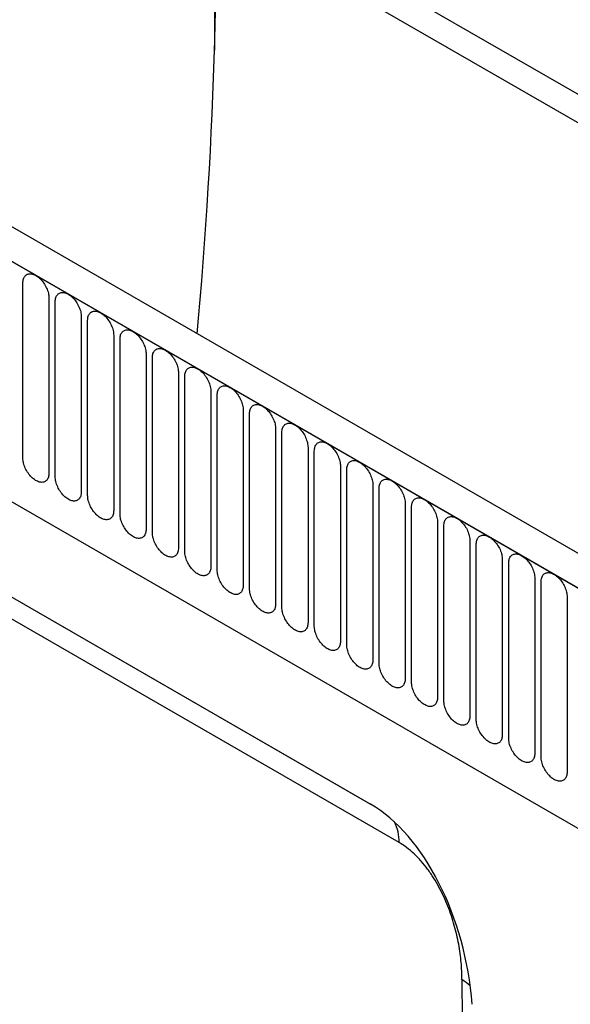
# Model space of a CAD drawing. Units: millimetres. Extents: x -235 to 1570, y -116 to 1213.
# Drawn here: x -168 to -102, y 366 to 485 of the extents above; entities that cross this region are included whole.
import ezdxf

# ---------------------------------------------------------------- set-up
doc = ezdxf.new("R2010")
doc.units = ezdxf.units.MM
doc.layers.add('132370', color=7, linetype='Continuous')

# ---------------------------------------------------------------- blocks, each defined once
blk = doc.blocks.new('1037841-M_004_ISO_view')
for p, q in [((-142.65, 344.35), (-142.65, 307.01)), ((-142.4, 323.48), (564.71, -84.72)), ((483.48, -90.07), (-222.21, 317.32)), ((481.27, -92.98), (-225.13, 314.81)), ((-224.77, 314.61), (480.92, -92.78)), ((542.99, -68.75), (-120.67, 314.37)), ((542.99, -68.75), (-120.67, 314.37)), ((-165.88, 257.54), (-165.88, 278.77)), ((-162.72, 276.95), (-162.72, 255.72)), ((-161.95, 255.28), (-161.95, 276.51)), ((-158.8, 274.68), (-158.8, 253.45)), ((-158.03, 253.01), (-158.03, 274.24)), ((-203.41, 273.14), (374, -60.19)), ((-203.41, 273.14), (374, -60.19)), ((-154.87, 272.42), (-154.87, 251.19)), ((-154.1, 250.75), (-154.1, 271.98)), ((-150.95, 270.15), (-150.95, 248.92)), ((-150.18, 248.48), (-150.18, 269.71)), ((-147.02, 267.89), (-147.02, 246.66)), ((-146.25, 246.21), (-146.25, 267.44)), ((-143.1, 265.62), (-143.1, 244.39)), ((-142.33, 243.95), (-142.33, 265.18)), ((-139.17, 263.36), (-139.17, 242.13)), ((-138.41, 241.68), (-138.41, 262.91)), ((-135.25, 261.09), (-135.25, 239.86)), ((-134.48, 239.42), (-134.48, 260.65)), ((-198.87, 258.93), (-123.75, 215.57)), ((-131.32, 258.83), (-131.32, 237.6)), ((-130.56, 237.15), (-130.56, 258.38)), ((-196.14, 257.36), (-123.66, 215.52)), ((-127.4, 256.56), (-127.4, 235.33)), ((-126.63, 234.89), (-126.63, 256.12)), ((-120.28, 210.9), (-194.48, 253.73)), ((-123.48, 254.29), (-123.48, 233.06)), ((-122.71, 232.62), (-122.71, 253.85)), ((-119.55, 252.03), (-119.55, 230.8)), ((-118.78, 230.36), (-118.78, 251.59)), ((-115.63, 249.76), (-115.63, 228.53)), ((-114.86, 228.09), (-114.86, 249.32)), ((-111.7, 247.5), (-111.7, 226.27)), ((-110.93, 225.82), (-110.93, 247.05)), ((-107.78, 245.23), (-107.78, 224)), ((-107.01, 223.56), (-107.01, 244.79)), ((-103.85, 242.97), (-103.85, 221.74)), ((-103.09, 221.29), (-103.09, 242.52)), ((-99.93, 240.7), (-99.93, 219.47))]:
    blk.add_line(p, q)
at = {"flags": 128}
for points in [[(-144.76, 272.61), (-144.59, 274.51), (-144.39, 276.79), (-144.21, 279.05), (-144.03, 281.32), (-143.86, 283.58), (-143.7, 285.84), (-143.56, 288.09), (-143.41, 290.34), (-143.28, 292.58), (-143.16, 294.82), (-143.05, 297.05), (-142.94, 299.28), (-142.85, 301.5), (-142.76, 303.72), (-142.69, 305.94), (-142.62, 308.15), (-142.56, 310.36), (-142.51, 312.56), (-142.47, 314.75), (-142.44, 316.94), (-142.41, 319.13), (-142.4, 321.31), (-142.4, 323.48)], [(-165.88, 278.77), (-165.87, 278.91), (-165.86, 279.04), (-165.83, 279.16), (-165.8, 279.28), (-165.76, 279.39), (-165.71, 279.49), (-165.65, 279.58), (-165.59, 279.66), (-165.52, 279.72), (-165.44, 279.78), (-165.35, 279.83), (-165.25, 279.86), (-165.16, 279.89), (-165.05, 279.9), (-164.94, 279.9), (-164.83, 279.88), (-164.72, 279.86), (-164.6, 279.82), (-164.48, 279.78), (-164.36, 279.72), (-164.24, 279.65), (-164.12, 279.57), (-164, 279.48), (-163.88, 279.38), (-163.76, 279.27), (-163.65, 279.15), (-163.54, 279.03), (-163.44, 278.9), (-163.34, 278.76), (-163.25, 278.62), (-163.16, 278.47), (-163.08, 278.32), (-163.01, 278.16), (-162.94, 278.01), (-162.88, 277.85), (-162.83, 277.7), (-162.79, 277.54), (-162.76, 277.39), (-162.74, 277.24), (-162.72, 277.09), (-162.72, 276.95)], [(-161.95, 276.51), (-161.95, 276.64), (-161.93, 276.77), (-161.91, 276.9), (-161.88, 277.01), (-161.84, 277.12), (-161.79, 277.22), (-161.73, 277.31), (-161.66, 277.39), (-161.59, 277.46), (-161.51, 277.52), (-161.42, 277.56), (-161.33, 277.6), (-161.23, 277.62), (-161.13, 277.63), (-161.02, 277.63), (-160.91, 277.62), (-160.79, 277.59), (-160.67, 277.56), (-160.55, 277.51), (-160.43, 277.45), (-160.31, 277.38), (-160.19, 277.3), (-160.07, 277.21), (-159.96, 277.11), (-159.84, 277), (-159.73, 276.89), (-159.62, 276.76), (-159.52, 276.63), (-159.42, 276.49), (-159.32, 276.35), (-159.24, 276.2), (-159.16, 276.05), (-159.08, 275.9), (-159.02, 275.74), (-158.96, 275.59), (-158.91, 275.43), (-158.87, 275.28), (-158.84, 275.12), (-158.81, 274.97), (-158.8, 274.83), (-158.8, 274.68)], [(-158.03, 274.24), (-158.02, 274.38), (-158.01, 274.51), (-157.99, 274.63), (-157.95, 274.75), (-157.91, 274.86), (-157.86, 274.96), (-157.81, 275.04), (-157.74, 275.12), (-157.67, 275.19), (-157.59, 275.25), (-157.5, 275.3), (-157.41, 275.33), (-157.31, 275.36), (-157.2, 275.37), (-157.09, 275.37), (-156.98, 275.35), (-156.87, 275.33), (-156.75, 275.29), (-156.63, 275.25), (-156.51, 275.19), (-156.39, 275.12), (-156.27, 275.04), (-156.15, 274.95), (-156.03, 274.85), (-155.92, 274.74), (-155.8, 274.62), (-155.7, 274.5), (-155.59, 274.36), (-155.49, 274.23), (-155.4, 274.08), (-155.31, 273.94), (-155.23, 273.79), (-155.16, 273.63), (-155.09, 273.48), (-155.03, 273.32), (-154.99, 273.17), (-154.94, 273.01), (-154.91, 272.86), (-154.89, 272.71), (-154.88, 272.56), (-154.87, 272.42)], [(-154.1, 271.98), (-154.1, 272.11), (-154.08, 272.24), (-154.06, 272.37), (-154.03, 272.48), (-153.99, 272.59), (-153.94, 272.69), (-153.88, 272.78), (-153.82, 272.86), (-153.74, 272.93), (-153.66, 272.98), (-153.57, 273.03), (-153.48, 273.07), (-153.38, 273.09), (-153.28, 273.1), (-153.17, 273.1), (-153.06, 273.09), (-152.94, 273.06), (-152.83, 273.03), (-152.71, 272.98), (-152.59, 272.92), (-152.46, 272.85), (-152.34, 272.77), (-152.22, 272.68), (-152.11, 272.58), (-151.99, 272.47), (-151.88, 272.36), (-151.77, 272.23), (-151.67, 272.1), (-151.57, 271.96), (-151.47, 271.82), (-151.39, 271.67), (-151.31, 271.52), (-151.23, 271.37), (-151.17, 271.21), (-151.11, 271.06), (-151.06, 270.9), (-151.02, 270.75), (-150.99, 270.59), (-150.96, 270.44), (-150.95, 270.3), (-150.95, 270.15)], [(-150.18, 269.71), (-150.17, 269.85), (-150.16, 269.98), (-150.14, 270.1), (-150.11, 270.22), (-150.06, 270.33), (-150.01, 270.42), (-149.96, 270.51), (-149.89, 270.59), (-149.82, 270.66), (-149.74, 270.72), (-149.65, 270.77), (-149.56, 270.8), (-149.46, 270.82), (-149.35, 270.84), (-149.25, 270.83), (-149.13, 270.82), (-149.02, 270.8), (-148.9, 270.76), (-148.78, 270.71), (-148.66, 270.66), (-148.54, 270.59), (-148.42, 270.51), (-148.3, 270.41), (-148.18, 270.32), (-148.07, 270.21), (-147.95, 270.09), (-147.85, 269.97), (-147.74, 269.83), (-147.64, 269.7), (-147.55, 269.55), (-147.46, 269.41), (-147.38, 269.26), (-147.31, 269.1), (-147.24, 268.95), (-147.19, 268.79), (-147.14, 268.64), (-147.1, 268.48), (-147.06, 268.33), (-147.04, 268.18), (-147.03, 268.03), (-147.02, 267.89)], [(-146.25, 267.44), (-146.25, 267.58), (-146.24, 267.71), (-146.21, 267.84), (-146.18, 267.95), (-146.14, 268.06), (-146.09, 268.16), (-146.03, 268.25), (-145.97, 268.33), (-145.89, 268.4), (-145.81, 268.45), (-145.73, 268.5), (-145.63, 268.54), (-145.53, 268.56), (-145.43, 268.57), (-145.32, 268.57), (-145.21, 268.56), (-145.09, 268.53), (-144.98, 268.5), (-144.86, 268.45), (-144.74, 268.39), (-144.62, 268.32), (-144.49, 268.24), (-144.38, 268.15), (-144.26, 268.05), (-144.14, 267.94), (-144.03, 267.82), (-143.92, 267.7), (-143.82, 267.57), (-143.72, 267.43), (-143.63, 267.29), (-143.54, 267.14), (-143.46, 266.99), (-143.38, 266.84), (-143.32, 266.68), (-143.26, 266.53), (-143.21, 266.37), (-143.17, 266.21), (-143.14, 266.06), (-143.12, 265.91), (-143.1, 265.76), (-143.1, 265.62)], [(-142.33, 265.18), (-142.33, 265.32), (-142.31, 265.45), (-142.29, 265.57), (-142.26, 265.69), (-142.22, 265.79), (-142.17, 265.89), (-142.11, 265.98), (-142.04, 266.06), (-141.97, 266.13), (-141.89, 266.19), (-141.8, 266.23), (-141.71, 266.27), (-141.61, 266.29), (-141.51, 266.3), (-141.4, 266.3), (-141.28, 266.29), (-141.17, 266.27), (-141.05, 266.23), (-140.93, 266.18), (-140.81, 266.12), (-140.69, 266.05), (-140.57, 265.97), (-140.45, 265.88), (-140.33, 265.78), (-140.22, 265.68), (-140.11, 265.56), (-140, 265.43), (-139.89, 265.3), (-139.79, 265.17), (-139.7, 265.02), (-139.61, 264.88), (-139.53, 264.72), (-139.46, 264.57), (-139.39, 264.42), (-139.34, 264.26), (-139.29, 264.1), (-139.25, 263.95), (-139.21, 263.8), (-139.19, 263.65), (-139.18, 263.5), (-139.17, 263.36)], [(-138.41, 262.91), (-138.4, 263.05), (-138.39, 263.18), (-138.36, 263.3), (-138.33, 263.42), (-138.29, 263.53), (-138.24, 263.63), (-138.18, 263.72), (-138.12, 263.8), (-138.04, 263.87), (-137.96, 263.92), (-137.88, 263.97), (-137.78, 264), (-137.68, 264.03), (-137.58, 264.04), (-137.47, 264.04), (-137.36, 264.03), (-137.25, 264), (-137.13, 263.97), (-137.01, 263.92), (-136.89, 263.86), (-136.77, 263.79), (-136.65, 263.71), (-136.53, 263.62), (-136.41, 263.52), (-136.29, 263.41), (-136.18, 263.29), (-136.07, 263.17), (-135.97, 263.04), (-135.87, 262.9), (-135.78, 262.76), (-135.69, 262.61), (-135.61, 262.46), (-135.54, 262.31), (-135.47, 262.15), (-135.41, 261.99), (-135.36, 261.84), (-135.32, 261.68), (-135.29, 261.53), (-135.27, 261.38), (-135.25, 261.23), (-135.25, 261.09)], [(-134.48, 260.65), (-134.48, 260.78), (-134.46, 260.92), (-134.44, 261.04), (-134.41, 261.16), (-134.37, 261.26), (-134.32, 261.36), (-134.26, 261.45), (-134.19, 261.53), (-134.12, 261.6), (-134.04, 261.66), (-133.95, 261.7), (-133.86, 261.74), (-133.76, 261.76), (-133.66, 261.77), (-133.55, 261.77), (-133.44, 261.76), (-133.32, 261.74), (-133.2, 261.7), (-133.08, 261.65), (-132.96, 261.59), (-132.84, 261.52), (-132.72, 261.44), (-132.6, 261.35), (-132.48, 261.25), (-132.37, 261.14), (-132.26, 261.03), (-132.15, 260.9), (-132.04, 260.77), (-131.95, 260.63), (-131.85, 260.49), (-131.77, 260.34), (-131.68, 260.19), (-131.61, 260.04), (-131.55, 259.89), (-131.49, 259.73), (-131.44, 259.57), (-131.4, 259.42), (-131.37, 259.27), (-131.34, 259.11), (-131.33, 258.97), (-131.32, 258.83)], [(-130.56, 258.38), (-130.55, 258.52), (-130.54, 258.65), (-130.51, 258.77), (-130.48, 258.89), (-130.44, 259), (-130.39, 259.1), (-130.33, 259.19), (-130.27, 259.27), (-130.2, 259.33), (-130.12, 259.39), (-130.03, 259.44), (-129.93, 259.47), (-129.84, 259.5), (-129.73, 259.51), (-129.62, 259.51), (-129.51, 259.49), (-129.4, 259.47), (-129.28, 259.43), (-129.16, 259.39), (-129.04, 259.33), (-128.92, 259.26), (-128.8, 259.18), (-128.68, 259.09), (-128.56, 258.99), (-128.44, 258.88), (-128.33, 258.76), (-128.22, 258.64), (-128.12, 258.51), (-128.02, 258.37), (-127.93, 258.23), (-127.84, 258.08), (-127.76, 257.93), (-127.69, 257.77), (-127.62, 257.62), (-127.56, 257.46), (-127.51, 257.31), (-127.47, 257.15), (-127.44, 257), (-127.42, 256.85), (-127.4, 256.7), (-127.4, 256.56)], [(-162.72, 255.72), (-162.72, 255.58), (-162.74, 255.45), (-162.76, 255.33), (-162.79, 255.21), (-162.83, 255.1), (-162.88, 255.01), (-162.94, 254.92), (-163.01, 254.84), (-163.08, 254.77), (-163.16, 254.71), (-163.25, 254.66), (-163.34, 254.63), (-163.44, 254.61), (-163.54, 254.59), (-163.65, 254.6), (-163.76, 254.61), (-163.88, 254.63), (-164, 254.67), (-164.12, 254.72), (-164.24, 254.78), (-164.36, 254.84), (-164.48, 254.93), (-164.6, 255.02), (-164.72, 255.12), (-164.83, 255.22), (-164.94, 255.34), (-165.05, 255.47), (-165.16, 255.6), (-165.25, 255.73), (-165.35, 255.88), (-165.44, 256.02), (-165.52, 256.17), (-165.59, 256.33), (-165.65, 256.48), (-165.71, 256.64), (-165.76, 256.79), (-165.8, 256.95), (-165.83, 257.1), (-165.86, 257.25), (-165.87, 257.4), (-165.88, 257.54)], [(-126.63, 256.12), (-126.63, 256.25), (-126.61, 256.38), (-126.59, 256.51), (-126.56, 256.62), (-126.52, 256.73), (-126.47, 256.83), (-126.41, 256.92), (-126.34, 257), (-126.27, 257.07), (-126.19, 257.13), (-126.1, 257.17), (-126.01, 257.21), (-125.91, 257.23), (-125.81, 257.24), (-125.7, 257.24), (-125.59, 257.23), (-125.47, 257.2), (-125.35, 257.17), (-125.23, 257.12), (-125.11, 257.06), (-124.99, 256.99), (-124.87, 256.91), (-124.75, 256.82), (-124.64, 256.72), (-124.52, 256.61), (-124.41, 256.5), (-124.3, 256.37), (-124.2, 256.24), (-124.1, 256.1), (-124, 255.96), (-123.92, 255.81), (-123.84, 255.66), (-123.76, 255.51), (-123.7, 255.35), (-123.64, 255.2), (-123.59, 255.04), (-123.55, 254.89), (-123.52, 254.73), (-123.49, 254.58), (-123.48, 254.44), (-123.48, 254.29)], [(-158.8, 253.45), (-158.8, 253.32), (-158.81, 253.19), (-158.84, 253.06), (-158.87, 252.95), (-158.91, 252.84), (-158.96, 252.74), (-159.02, 252.65), (-159.08, 252.57), (-159.16, 252.5), (-159.24, 252.45), (-159.32, 252.4), (-159.42, 252.36), (-159.52, 252.34), (-159.62, 252.33), (-159.73, 252.33), (-159.84, 252.34), (-159.96, 252.37), (-160.07, 252.4), (-160.19, 252.45), (-160.31, 252.51), (-160.43, 252.58), (-160.55, 252.66), (-160.67, 252.75), (-160.79, 252.85), (-160.91, 252.96), (-161.02, 253.08), (-161.13, 253.2), (-161.23, 253.33), (-161.33, 253.47), (-161.42, 253.61), (-161.51, 253.76), (-161.59, 253.91), (-161.66, 254.06), (-161.73, 254.22), (-161.79, 254.37), (-161.84, 254.53), (-161.88, 254.68), (-161.91, 254.84), (-161.93, 254.99), (-161.95, 255.13), (-161.95, 255.28)], [(-122.71, 253.85), (-122.7, 253.99), (-122.69, 254.12), (-122.67, 254.24), (-122.63, 254.36), (-122.59, 254.47), (-122.54, 254.57), (-122.49, 254.65), (-122.42, 254.73), (-122.35, 254.8), (-122.27, 254.86), (-122.18, 254.91), (-122.09, 254.94), (-121.99, 254.97), (-121.88, 254.98), (-121.77, 254.98), (-121.66, 254.96), (-121.55, 254.94), (-121.43, 254.9), (-121.31, 254.86), (-121.19, 254.8), (-121.07, 254.73), (-120.95, 254.65), (-120.83, 254.56), (-120.71, 254.46), (-120.6, 254.35), (-120.48, 254.23), (-120.38, 254.11), (-120.27, 253.97), (-120.17, 253.84), (-120.08, 253.69), (-119.99, 253.55), (-119.91, 253.4), (-119.84, 253.24), (-119.77, 253.09), (-119.71, 252.93), (-119.67, 252.78), (-119.62, 252.62), (-119.59, 252.47), (-119.57, 252.32), (-119.56, 252.17), (-119.55, 252.03)], [(-154.87, 251.19), (-154.88, 251.05), (-154.89, 250.92), (-154.91, 250.8), (-154.94, 250.68), (-154.99, 250.57), (-155.03, 250.47), (-155.09, 250.39), (-155.16, 250.31), (-155.23, 250.24), (-155.31, 250.18), (-155.4, 250.13), (-155.49, 250.1), (-155.59, 250.08), (-155.7, 250.06), (-155.8, 250.06), (-155.92, 250.08), (-156.03, 250.1), (-156.15, 250.14), (-156.27, 250.19), (-156.39, 250.24), (-156.51, 250.31), (-156.63, 250.39), (-156.75, 250.48), (-156.87, 250.58), (-156.98, 250.69), (-157.09, 250.81), (-157.2, 250.93), (-157.31, 251.07), (-157.41, 251.2), (-157.5, 251.35), (-157.59, 251.49), (-157.67, 251.64), (-157.74, 251.8), (-157.81, 251.95), (-157.86, 252.11), (-157.91, 252.26), (-157.95, 252.42), (-157.99, 252.57), (-158.01, 252.72), (-158.02, 252.87), (-158.03, 253.01)], [(-118.78, 251.59), (-118.78, 251.72), (-118.76, 251.85), (-118.74, 251.98), (-118.71, 252.09), (-118.67, 252.2), (-118.62, 252.3), (-118.56, 252.39), (-118.5, 252.47), (-118.42, 252.54), (-118.34, 252.6), (-118.25, 252.64), (-118.16, 252.68), (-118.06, 252.7), (-117.96, 252.71), (-117.85, 252.71), (-117.74, 252.7), (-117.62, 252.67), (-117.51, 252.64), (-117.39, 252.59), (-117.27, 252.53), (-117.14, 252.46), (-117.02, 252.38), (-116.9, 252.29), (-116.79, 252.19), (-116.67, 252.08), (-116.56, 251.97), (-116.45, 251.84), (-116.35, 251.71), (-116.25, 251.57), (-116.15, 251.43), (-116.07, 251.28), (-115.99, 251.13), (-115.91, 250.98), (-115.85, 250.82), (-115.79, 250.67), (-115.74, 250.51), (-115.7, 250.36), (-115.67, 250.2), (-115.64, 250.05), (-115.63, 249.91), (-115.63, 249.76)], [(-150.95, 248.92), (-150.95, 248.79), (-150.96, 248.66), (-150.99, 248.53), (-151.02, 248.42), (-151.06, 248.31), (-151.11, 248.21), (-151.17, 248.12), (-151.23, 248.04), (-151.31, 247.97), (-151.39, 247.91), (-151.47, 247.87), (-151.57, 247.83), (-151.67, 247.81), (-151.77, 247.8), (-151.88, 247.8), (-151.99, 247.81), (-152.11, 247.84), (-152.22, 247.87), (-152.34, 247.92), (-152.46, 247.98), (-152.59, 248.05), (-152.71, 248.13), (-152.83, 248.22), (-152.94, 248.32), (-153.06, 248.43), (-153.17, 248.54), (-153.28, 248.67), (-153.38, 248.8), (-153.48, 248.94), (-153.57, 249.08), (-153.66, 249.23), (-153.74, 249.38), (-153.82, 249.53), (-153.88, 249.69), (-153.94, 249.84), (-153.99, 250), (-154.03, 250.15), (-154.06, 250.31), (-154.08, 250.46), (-154.1, 250.6), (-154.1, 250.75)], [(-114.86, 249.32), (-114.85, 249.46), (-114.84, 249.59), (-114.82, 249.71), (-114.79, 249.83), (-114.74, 249.94), (-114.69, 250.03), (-114.64, 250.12), (-114.57, 250.2), (-114.5, 250.27), (-114.42, 250.33), (-114.33, 250.38), (-114.24, 250.41), (-114.14, 250.43), (-114.03, 250.45), (-113.93, 250.45), (-113.81, 250.43), (-113.7, 250.41), (-113.58, 250.37), (-113.46, 250.32), (-113.34, 250.27), (-113.22, 250.2), (-113.1, 250.12), (-112.98, 250.03), (-112.86, 249.93), (-112.75, 249.82), (-112.63, 249.7), (-112.53, 249.58), (-112.42, 249.44), (-112.32, 249.31), (-112.23, 249.16), (-112.14, 249.02), (-112.06, 248.87), (-111.99, 248.71), (-111.92, 248.56), (-111.87, 248.4), (-111.82, 248.25), (-111.78, 248.09), (-111.74, 247.94), (-111.72, 247.79), (-111.71, 247.64), (-111.7, 247.5)], [(-147.02, 246.66), (-147.03, 246.52), (-147.04, 246.39), (-147.06, 246.27), (-147.1, 246.15), (-147.14, 246.04), (-147.19, 245.94), (-147.24, 245.85), (-147.31, 245.78), (-147.38, 245.71), (-147.46, 245.65), (-147.55, 245.6), (-147.64, 245.57), (-147.74, 245.54), (-147.85, 245.53), (-147.95, 245.53), (-148.07, 245.55), (-148.18, 245.57), (-148.3, 245.61), (-148.42, 245.65), (-148.54, 245.71), (-148.66, 245.78), (-148.78, 245.86), (-148.9, 245.95), (-149.02, 246.05), (-149.13, 246.16), (-149.25, 246.28), (-149.35, 246.4), (-149.46, 246.53), (-149.56, 246.67), (-149.65, 246.81), (-149.74, 246.96), (-149.82, 247.11), (-149.89, 247.27), (-149.96, 247.42), (-150.01, 247.58), (-150.06, 247.73), (-150.11, 247.89), (-150.14, 248.04), (-150.16, 248.19), (-150.17, 248.34), (-150.18, 248.48)], [(-110.93, 247.05), (-110.93, 247.19), (-110.92, 247.32), (-110.89, 247.45), (-110.86, 247.56), (-110.82, 247.67), (-110.77, 247.77), (-110.71, 247.86), (-110.65, 247.94), (-110.57, 248.01), (-110.49, 248.06), (-110.41, 248.11), (-110.31, 248.15), (-110.21, 248.17), (-110.11, 248.18), (-110, 248.18), (-109.89, 248.17), (-109.77, 248.14), (-109.66, 248.11), (-109.54, 248.06), (-109.42, 248), (-109.3, 247.93), (-109.17, 247.85), (-109.06, 247.76), (-108.94, 247.66), (-108.82, 247.55), (-108.71, 247.43), (-108.6, 247.31), (-108.5, 247.18), (-108.4, 247.04), (-108.31, 246.9), (-108.22, 246.75), (-108.14, 246.6), (-108.06, 246.45), (-108, 246.29), (-107.94, 246.14), (-107.89, 245.98), (-107.85, 245.83), (-107.82, 245.67), (-107.8, 245.52), (-107.78, 245.37), (-107.78, 245.23)], [(-143.1, 244.39), (-143.1, 244.26), (-143.12, 244.12), (-143.14, 244), (-143.17, 243.88), (-143.21, 243.78), (-143.26, 243.68), (-143.32, 243.59), (-143.38, 243.51), (-143.46, 243.44), (-143.54, 243.38), (-143.63, 243.34), (-143.72, 243.3), (-143.82, 243.28), (-143.92, 243.27), (-144.03, 243.27), (-144.14, 243.28), (-144.26, 243.3), (-144.38, 243.34), (-144.49, 243.39), (-144.62, 243.45), (-144.74, 243.52), (-144.86, 243.6), (-144.98, 243.69), (-145.09, 243.79), (-145.21, 243.9), (-145.32, 244.01), (-145.43, 244.14), (-145.53, 244.27), (-145.63, 244.41), (-145.73, 244.55), (-145.81, 244.7), (-145.89, 244.85), (-145.97, 245), (-146.03, 245.16), (-146.09, 245.31), (-146.14, 245.47), (-146.18, 245.62), (-146.21, 245.78), (-146.24, 245.93), (-146.25, 246.07), (-146.25, 246.21)], [(-107.01, 244.79), (-107.01, 244.93), (-106.99, 245.06), (-106.97, 245.18), (-106.94, 245.3), (-106.9, 245.4), (-106.85, 245.5), (-106.79, 245.59), (-106.72, 245.67), (-106.65, 245.74), (-106.57, 245.8), (-106.48, 245.85), (-106.39, 245.88), (-106.29, 245.9), (-106.19, 245.91), (-106.08, 245.91), (-105.96, 245.9), (-105.85, 245.88), (-105.73, 245.84), (-105.61, 245.79), (-105.49, 245.73), (-105.37, 245.66), (-105.25, 245.58), (-105.13, 245.49), (-105.01, 245.39), (-104.9, 245.29), (-104.79, 245.17), (-104.68, 245.04), (-104.57, 244.91), (-104.47, 244.78), (-104.38, 244.63), (-104.29, 244.49), (-104.21, 244.33), (-104.14, 244.18), (-104.07, 244.03), (-104.02, 243.87), (-103.97, 243.71), (-103.93, 243.56), (-103.89, 243.41), (-103.87, 243.26), (-103.86, 243.11), (-103.85, 242.97)], [(-139.17, 242.13), (-139.18, 241.99), (-139.19, 241.86), (-139.21, 241.74), (-139.25, 241.62), (-139.29, 241.51), (-139.34, 241.41), (-139.39, 241.32), (-139.46, 241.24), (-139.53, 241.18), (-139.61, 241.12), (-139.7, 241.07), (-139.79, 241.04), (-139.89, 241.01), (-140, 241), (-140.11, 241), (-140.22, 241.01), (-140.33, 241.04), (-140.45, 241.08), (-140.57, 241.12), (-140.69, 241.18), (-140.81, 241.25), (-140.93, 241.33), (-141.05, 241.42), (-141.17, 241.52), (-141.28, 241.63), (-141.4, 241.75), (-141.51, 241.87), (-141.61, 242), (-141.71, 242.14), (-141.8, 242.28), (-141.89, 242.43), (-141.97, 242.58), (-142.04, 242.73), (-142.11, 242.89), (-142.17, 243.05), (-142.22, 243.2), (-142.26, 243.36), (-142.29, 243.51), (-142.31, 243.66), (-142.33, 243.81), (-142.33, 243.95)], [(-103.09, 242.52), (-103.08, 242.66), (-103.07, 242.79), (-103.04, 242.92), (-103.01, 243.03), (-102.97, 243.14), (-102.92, 243.24), (-102.86, 243.33), (-102.8, 243.41), (-102.72, 243.48), (-102.64, 243.53), (-102.56, 243.58), (-102.46, 243.61), (-102.36, 243.64), (-102.26, 243.65), (-102.15, 243.65), (-102.04, 243.64), (-101.93, 243.61), (-101.81, 243.58), (-101.69, 243.53), (-101.57, 243.47), (-101.45, 243.4), (-101.33, 243.32), (-101.21, 243.23), (-101.09, 243.13), (-100.97, 243.02), (-100.86, 242.9), (-100.75, 242.78), (-100.65, 242.65), (-100.55, 242.51), (-100.46, 242.37), (-100.37, 242.22), (-100.29, 242.07), (-100.22, 241.92), (-100.15, 241.76), (-100.09, 241.6), (-100.04, 241.45), (-100, 241.29), (-99.97, 241.14), (-99.95, 240.99), (-99.93, 240.84), (-99.93, 240.7)], [(-135.25, 239.86), (-135.25, 239.72), (-135.27, 239.59), (-135.29, 239.47), (-135.32, 239.35), (-135.36, 239.25), (-135.41, 239.15), (-135.47, 239.06), (-135.54, 238.98), (-135.61, 238.91), (-135.69, 238.85), (-135.78, 238.81), (-135.87, 238.77), (-135.97, 238.75), (-136.07, 238.74), (-136.18, 238.74), (-136.29, 238.75), (-136.41, 238.77), (-136.53, 238.81), (-136.65, 238.86), (-136.77, 238.92), (-136.89, 238.99), (-137.01, 239.07), (-137.13, 239.16), (-137.25, 239.26), (-137.36, 239.37), (-137.47, 239.48), (-137.58, 239.61), (-137.68, 239.74), (-137.78, 239.88), (-137.88, 240.02), (-137.96, 240.17), (-138.04, 240.32), (-138.12, 240.47), (-138.18, 240.62), (-138.24, 240.78), (-138.29, 240.94), (-138.33, 241.09), (-138.36, 241.24), (-138.39, 241.39), (-138.4, 241.54), (-138.41, 241.68)], [(-131.32, 237.6), (-131.33, 237.46), (-131.34, 237.33), (-131.37, 237.2), (-131.4, 237.09), (-131.44, 236.98), (-131.49, 236.88), (-131.55, 236.79), (-131.61, 236.71), (-131.68, 236.64), (-131.77, 236.59), (-131.85, 236.54), (-131.95, 236.51), (-132.04, 236.48), (-132.15, 236.47), (-132.26, 236.47), (-132.37, 236.48), (-132.48, 236.51), (-132.6, 236.54), (-132.72, 236.59), (-132.84, 236.65), (-132.96, 236.72), (-133.08, 236.8), (-133.2, 236.89), (-133.32, 236.99), (-133.44, 237.1), (-133.55, 237.22), (-133.66, 237.34), (-133.76, 237.47), (-133.86, 237.61), (-133.95, 237.75), (-134.04, 237.9), (-134.12, 238.05), (-134.19, 238.2), (-134.26, 238.36), (-134.32, 238.51), (-134.37, 238.67), (-134.41, 238.83), (-134.44, 238.98), (-134.46, 239.13), (-134.48, 239.28), (-134.48, 239.42)], [(-127.4, 235.33), (-127.4, 235.19), (-127.42, 235.06), (-127.44, 234.94), (-127.47, 234.82), (-127.51, 234.72), (-127.56, 234.62), (-127.62, 234.53), (-127.69, 234.45), (-127.76, 234.38), (-127.84, 234.32), (-127.93, 234.27), (-128.02, 234.24), (-128.12, 234.22), (-128.22, 234.21), (-128.33, 234.21), (-128.44, 234.22), (-128.56, 234.24), (-128.68, 234.28), (-128.8, 234.33), (-128.92, 234.39), (-129.04, 234.46), (-129.16, 234.54), (-129.28, 234.63), (-129.4, 234.73), (-129.51, 234.83), (-129.62, 234.95), (-129.73, 235.08), (-129.84, 235.21), (-129.93, 235.34), (-130.03, 235.49), (-130.12, 235.63), (-130.2, 235.78), (-130.27, 235.94), (-130.33, 236.09), (-130.39, 236.25), (-130.44, 236.41), (-130.48, 236.56), (-130.51, 236.71), (-130.54, 236.86), (-130.55, 237.01), (-130.56, 237.15)], [(-123.48, 233.06), (-123.48, 232.93), (-123.49, 232.8), (-123.52, 232.67), (-123.55, 232.56), (-123.59, 232.45), (-123.64, 232.35), (-123.7, 232.26), (-123.76, 232.18), (-123.84, 232.11), (-123.92, 232.06), (-124, 232.01), (-124.1, 231.97), (-124.2, 231.95), (-124.3, 231.94), (-124.41, 231.94), (-124.52, 231.95), (-124.64, 231.98), (-124.75, 232.01), (-124.87, 232.06), (-124.99, 232.12), (-125.11, 232.19), (-125.23, 232.27), (-125.35, 232.36), (-125.47, 232.46), (-125.59, 232.57), (-125.7, 232.69), (-125.81, 232.81), (-125.91, 232.94), (-126.01, 233.08), (-126.1, 233.22), (-126.19, 233.37), (-126.27, 233.52), (-126.34, 233.67), (-126.41, 233.83), (-126.47, 233.98), (-126.52, 234.14), (-126.56, 234.29), (-126.59, 234.45), (-126.61, 234.6), (-126.63, 234.74), (-126.63, 234.89)], [(-119.55, 230.8), (-119.56, 230.66), (-119.57, 230.53), (-119.59, 230.41), (-119.62, 230.29), (-119.67, 230.18), (-119.71, 230.09), (-119.77, 230), (-119.84, 229.92), (-119.91, 229.85), (-119.99, 229.79), (-120.08, 229.74), (-120.17, 229.71), (-120.27, 229.69), (-120.38, 229.67), (-120.48, 229.67), (-120.6, 229.69), (-120.71, 229.71), (-120.83, 229.75), (-120.95, 229.8), (-121.07, 229.85), (-121.19, 229.92), (-121.31, 230), (-121.43, 230.09), (-121.55, 230.19), (-121.66, 230.3), (-121.77, 230.42), (-121.88, 230.54), (-121.99, 230.68), (-122.09, 230.81), (-122.18, 230.96), (-122.27, 231.1), (-122.35, 231.25), (-122.42, 231.41), (-122.49, 231.56), (-122.54, 231.72), (-122.59, 231.87), (-122.63, 232.03), (-122.67, 232.18), (-122.69, 232.33), (-122.7, 232.48), (-122.71, 232.62)], [(-115.63, 228.53), (-115.63, 228.4), (-115.64, 228.27), (-115.67, 228.14), (-115.7, 228.03), (-115.74, 227.92), (-115.79, 227.82), (-115.85, 227.73), (-115.91, 227.65), (-115.99, 227.58), (-116.07, 227.52), (-116.15, 227.48), (-116.25, 227.44), (-116.35, 227.42), (-116.45, 227.41), (-116.56, 227.41), (-116.67, 227.42), (-116.79, 227.45), (-116.9, 227.48), (-117.02, 227.53), (-117.14, 227.59), (-117.27, 227.66), (-117.39, 227.74), (-117.51, 227.83), (-117.62, 227.93), (-117.74, 228.04), (-117.85, 228.15), (-117.96, 228.28), (-118.06, 228.41), (-118.16, 228.55), (-118.25, 228.69), (-118.34, 228.84), (-118.42, 228.99), (-118.5, 229.14), (-118.56, 229.3), (-118.62, 229.45), (-118.67, 229.61), (-118.71, 229.76), (-118.74, 229.92), (-118.76, 230.07), (-118.78, 230.21), (-118.78, 230.36)], [(-111.7, 226.27), (-111.71, 226.13), (-111.72, 226), (-111.74, 225.88), (-111.78, 225.76), (-111.82, 225.65), (-111.87, 225.55), (-111.92, 225.46), (-111.99, 225.39), (-112.06, 225.32), (-112.14, 225.26), (-112.23, 225.21), (-112.32, 225.18), (-112.42, 225.15), (-112.53, 225.14), (-112.63, 225.14), (-112.75, 225.16), (-112.86, 225.18), (-112.98, 225.22), (-113.1, 225.26), (-113.22, 225.32), (-113.34, 225.39), (-113.46, 225.47), (-113.58, 225.56), (-113.7, 225.66), (-113.81, 225.77), (-113.93, 225.89), (-114.03, 226.01), (-114.14, 226.14), (-114.24, 226.28), (-114.33, 226.42), (-114.42, 226.57), (-114.5, 226.72), (-114.57, 226.88), (-114.64, 227.03), (-114.69, 227.19), (-114.74, 227.34), (-114.79, 227.5), (-114.82, 227.65), (-114.84, 227.8), (-114.85, 227.95), (-114.86, 228.09)], [(-107.78, 224), (-107.78, 223.87), (-107.8, 223.74), (-107.82, 223.61), (-107.85, 223.5), (-107.89, 223.39), (-107.94, 223.29), (-108, 223.2), (-108.06, 223.12), (-108.14, 223.05), (-108.22, 222.99), (-108.31, 222.95), (-108.4, 222.91), (-108.5, 222.89), (-108.6, 222.88), (-108.71, 222.88), (-108.82, 222.89), (-108.94, 222.91), (-109.06, 222.95), (-109.17, 223), (-109.3, 223.06), (-109.42, 223.13), (-109.54, 223.21), (-109.66, 223.3), (-109.77, 223.4), (-109.89, 223.51), (-110, 223.62), (-110.11, 223.75), (-110.21, 223.88), (-110.31, 224.02), (-110.41, 224.16), (-110.49, 224.31), (-110.57, 224.46), (-110.65, 224.61), (-110.71, 224.77), (-110.77, 224.92), (-110.82, 225.08), (-110.86, 225.23), (-110.89, 225.39), (-110.92, 225.54), (-110.93, 225.68), (-110.93, 225.82)], [(-103.85, 221.74), (-103.86, 221.6), (-103.87, 221.47), (-103.89, 221.35), (-103.93, 221.23), (-103.97, 221.12), (-104.02, 221.02), (-104.07, 220.93), (-104.14, 220.85), (-104.21, 220.79), (-104.29, 220.73), (-104.38, 220.68), (-104.47, 220.65), (-104.57, 220.62), (-104.68, 220.61), (-104.79, 220.61), (-104.9, 220.62), (-105.01, 220.65), (-105.13, 220.69), (-105.25, 220.73), (-105.37, 220.79), (-105.49, 220.86), (-105.61, 220.94), (-105.73, 221.03), (-105.85, 221.13), (-105.96, 221.24), (-106.08, 221.36), (-106.19, 221.48), (-106.29, 221.61), (-106.39, 221.75), (-106.48, 221.89), (-106.57, 222.04), (-106.65, 222.19), (-106.72, 222.34), (-106.79, 222.5), (-106.85, 222.66), (-106.9, 222.81), (-106.94, 222.97), (-106.97, 223.12), (-106.99, 223.27), (-107.01, 223.42), (-107.01, 223.56)], [(-99.93, 219.47), (-99.93, 219.33), (-99.95, 219.2), (-99.97, 219.08), (-100, 218.96), (-100.04, 218.86), (-100.09, 218.76), (-100.15, 218.67), (-100.22, 218.59), (-100.29, 218.52), (-100.37, 218.46), (-100.46, 218.42), (-100.55, 218.38), (-100.65, 218.36), (-100.75, 218.35), (-100.86, 218.35), (-100.97, 218.36), (-101.09, 218.38), (-101.21, 218.42), (-101.33, 218.47), (-101.45, 218.53), (-101.57, 218.6), (-101.69, 218.68), (-101.81, 218.77), (-101.93, 218.87), (-102.04, 218.98), (-102.15, 219.09), (-102.26, 219.22), (-102.36, 219.35), (-102.46, 219.49), (-102.56, 219.63), (-102.64, 219.78), (-102.72, 219.93), (-102.8, 220.08), (-102.86, 220.23), (-102.92, 220.39), (-102.97, 220.55), (-103.01, 220.7), (-103.04, 220.85), (-103.07, 221), (-103.08, 221.15), (-103.09, 221.29)]]:
    blk.add_lwpolyline(points, dxfattribs=at)
for centre, radius, start, end in [((-125.38, 211.04), 5.1, 358.433, 27.7126), ((-116.03, 188.74), 6.48, 47.7437, 58.7773)]:
    blk.add_arc(centre, radius, start, end)
for centre, major_axis, ratio, start_param, end_param in [((-125.77, 193.64), (-4.81, 23.26), 0.584785, 4.491693, 5.803254), ((215.69, 481.27), (227.59, 520.47), 0.454784, 2.338506, 2.406693)]:
    blk.add_ellipse(centre, major_axis=major_axis, ratio=ratio, start_param=start_param, end_param=end_param)
blk.add_open_spline([(-112.67, 194.28), (-112.67, 194.96), (-112.7, 195.66), (-112.84, 197.09), (-112.93, 197.82), (-113.14, 198.94), (-113.22, 199.33), (-113.39, 200.09), (-113.49, 200.47), (-113.82, 201.63), (-114.07, 202.4), (-114.54, 203.57), (-114.7, 203.97), (-115.06, 204.74), (-115.25, 205.12), (-115.66, 205.88), (-115.87, 206.25), (-116.33, 206.98), (-116.58, 207.34), (-117.09, 208.02), (-117.35, 208.35), (-117.76, 208.82), (-117.9, 208.97), (-118.19, 209.26), (-118.33, 209.41), (-119.07, 210.09), (-119.67, 210.54), (-120.28, 210.9)], degree=3, knots=[0, 0, 0, 0, 0.125, 0.125, 0.25, 0.25, 0.3125, 0.3125, 0.375, 0.375, 0.5, 0.5, 0.5625, 0.5625, 0.625, 0.625, 0.6875, 0.6875, 0.75, 0.75, 0.8125, 0.8125, 0.84375, 0.84375, 0.875, 0.875, 1, 1, 1, 1])

msp = doc.modelspace()

# ---------------------------------------------------------------- block references
at = {"layer": '132370'}
msp.add_blockref('1037841-M_004_ISO_view', (-2.182, 174.529), dxfattribs=at)

doc.saveas('drawing.dxf')
